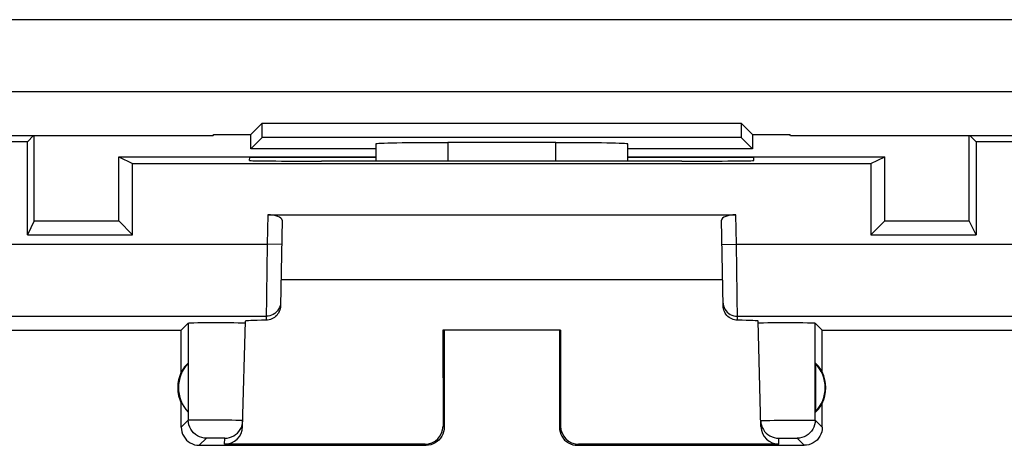
# Model space of a CAD drawing. Units: millimetres. Extents: x 110 to 177.3, y 87.9 to 136.9.
# Drawn here: x 136.9 to 150.6, y 88.4 to 94.3 of the extents above; entities that cross this region are included whole.
import ezdxf

# ---------------------------------------------------------------- set-up
doc = ezdxf.new("R2010")
doc.units = ezdxf.units.MM
doc.header["$LTSCALE"] = 16.335
doc.layers.get('0').update_dxf_attribs({"linetype": 'CONTINUOUS'})
for name, color, linetype in [('ASSI', 7, 'CONTINUOUS'), ('DRAFT', 7, 'CONTINUOUS'), ('RACCORDO', 7, 'CONTINUOUS')]:
    doc.layers.add(name, color=color, linetype=linetype)

msp = doc.modelspace()

# ---------------------------------------------------------------- linework, layer by layer
at = {"color": 7, "linetype": 'CONTINUOUS'}
for p, q in [((137.118, 92.71), (137.031, 92.622)), ((137.127, 91.527), (137.127, 92.71)), ((150.109, 91.527), (150.109, 92.71)), ((150.118, 92.71), (150.205, 92.622)), ((138.301, 92.418), (141.868, 92.418)), ((138.301, 92.418), (138.493, 92.322)), ((138.301, 91.527), (138.301, 92.418)), ((145.368, 92.418), (148.936, 92.418)), ((148.744, 92.322), (148.936, 92.418)), ((148.936, 91.527), (148.936, 92.418)), ((137.127, 91.527), (137.031, 91.335)), ((137.127, 91.527), (138.301, 91.527)), ((138.493, 91.335), (138.301, 91.527)), ((148.744, 91.335), (148.936, 91.527)), ((148.936, 91.527), (150.109, 91.527)), ((150.205, 91.335), (150.109, 91.527))]:
    msp.add_line(p, q, dxfattribs=at)
at = {"layer": 'ASSI', "color": 253, "linetype": 'CONTINUOUS'}
for p, q in [((112.579, 94.321), (158.774, 94.321)), ((112.579, 93.321), (160.231, 93.321)), ((142.868, 92.613), (142.868, 92.358)), ((144.368, 92.358), (144.368, 92.613)), ((140.368, 91.61), (140.361, 91.202)), ((146.875, 91.202), (146.868, 91.61)), ((135.578, 91.202), (140.361, 91.202)), ((140.361, 91.202), (140.346, 90.147)), ((140.561, 91.198), (140.361, 91.202)), ((146.675, 91.198), (146.875, 91.202)), ((146.875, 91.202), (151.659, 91.202)), ((146.89, 90.147), (146.875, 91.202)), ((136.312, 90.202), (140.347, 90.202)), ((139.266, 90.108), (139.266, 88.758)), ((146.889, 90.202), (150.925, 90.202)), ((147.97, 88.758), (147.97, 90.108)), ((139.266, 88.758), (139.168, 88.66)), ((139.367, 88.761), (139.32, 88.76)), ((139.426, 88.761), (139.367, 88.761)), ((139.531, 88.761), (139.426, 88.761)), ((139.648, 88.76), (139.531, 88.761)), ((139.764, 88.759), (139.648, 88.76)), ((139.868, 88.757), (139.764, 88.759)), ((147.285, 88.755), (147.338, 88.756)), ((147.338, 88.756), (147.401, 88.758)), ((147.401, 88.758), (147.511, 88.759)), ((147.511, 88.759), (147.628, 88.76)), ((147.628, 88.76), (147.742, 88.761)), ((147.742, 88.761), (147.841, 88.761)), ((147.97, 88.758), (148.068, 88.66)), ((142.818, 88.66), (142.802, 88.676)), ((144.435, 88.676), (144.418, 88.66)), ((139.516, 88.508), (139.418, 88.41)), ((139.56, 88.509), (139.542, 88.509)), ((139.582, 88.51), (139.56, 88.509)), ((139.619, 88.51), (139.582, 88.51)), ((139.659, 88.51), (139.619, 88.51)), ((139.697, 88.51), (139.659, 88.51)), ((139.72, 88.51), (139.697, 88.51)), ((139.77, 88.426), (139.772, 88.508)), ((147.466, 88.426), (147.464, 88.508)), ((147.488, 88.509), (147.506, 88.509)), ((147.506, 88.509), (147.527, 88.51)), ((147.527, 88.51), (147.564, 88.51)), ((147.564, 88.51), (147.604, 88.51)), ((147.604, 88.51), (147.643, 88.51)), ((147.643, 88.51), (147.666, 88.51)), ((147.72, 88.508), (147.818, 88.41)), ((142.568, 88.41), (142.552, 88.426)), ((144.685, 88.426), (144.668, 88.41))]:
    msp.add_line(p, q, dxfattribs=at)
at = {"layer": 'ASSI', "color": 7, "linetype": 'CONTINUOUS'}
for p, q in [((140.293, 92.884), (140.136, 92.727)), ((140.293, 92.884), (146.944, 92.884)), ((140.293, 92.684), (140.293, 92.884)), ((146.944, 92.884), (147.101, 92.727)), ((146.944, 92.884), (146.944, 92.684)), ((134.268, 92.71), (139.609, 92.71)), ((139.609, 92.71), (139.618, 92.727)), ((139.618, 92.727), (140.136, 92.727)), ((140.136, 92.527), (140.136, 92.727)), ((147.101, 92.727), (147.618, 92.727)), ((147.101, 92.727), (147.101, 92.527)), ((147.627, 92.71), (147.618, 92.727)), ((147.627, 92.71), (152.968, 92.71)), ((137.031, 92.622), (136.405, 92.622)), ((137.031, 91.335), (137.031, 92.622)), ((140.136, 92.527), (140.293, 92.684)), ((146.944, 92.684), (140.293, 92.684)), ((141.868, 92.595), (141.868, 92.357)), ((144.368, 92.613), (142.868, 92.613)), ((145.368, 92.357), (145.368, 92.595)), ((147.101, 92.527), (146.944, 92.684)), ((150.831, 92.622), (150.205, 92.622)), ((150.205, 92.622), (150.205, 91.335)), ((141.868, 92.527), (140.136, 92.527)), ((147.101, 92.527), (145.368, 92.527)), ((138.493, 92.322), (148.744, 92.322)), ((138.493, 91.335), (138.493, 92.322)), ((140.117, 92.365), (140.118, 92.41)), ((140.118, 92.41), (141.868, 92.41)), ((141.177, 92.356), (141.116, 92.356)), ((145.368, 92.41), (147.118, 92.41)), ((146.12, 92.356), (146.059, 92.356)), ((147.119, 92.365), (147.118, 92.41)), ((148.744, 92.322), (148.744, 91.335)), ((140.368, 91.61), (146.868, 91.61)), ((140.567, 91.537), (140.546, 90.346)), ((146.69, 90.346), (146.669, 91.537)), ((137.031, 91.335), (138.493, 91.335)), ((148.744, 91.335), (150.205, 91.335)), ((146.684, 90.71), (140.552, 90.71)), ((139.168, 90.01), (139.266, 90.108)), ((139.344, 90.112), (139.399, 90.113)), ((139.399, 90.113), (139.466, 90.113)), ((139.466, 90.113), (139.583, 90.114)), ((139.583, 90.114), (139.707, 90.114)), ((139.707, 90.114), (139.826, 90.114)), ((139.826, 90.114), (139.899, 90.113)), ((140.02, 88.67), (140.059, 90.135)), ((140.056, 90.108), (140.058, 90.107)), ((147.216, 88.67), (147.178, 90.135)), ((147.254, 90.111), (147.311, 90.113)), ((147.311, 90.113), (147.377, 90.113)), ((147.377, 90.113), (147.489, 90.114)), ((147.489, 90.114), (147.611, 90.114)), ((147.611, 90.114), (147.728, 90.114)), ((147.728, 90.114), (147.799, 90.113)), ((148.068, 90.01), (147.97, 90.108)), ((135.118, 90.01), (139.168, 90.01)), ((139.168, 89.428), (139.168, 90.01)), ((144.435, 90.011), (142.801, 90.011)), ((142.818, 90.01), (142.801, 90.011)), ((142.801, 90.011), (142.802, 88.676)), ((142.818, 90.01), (142.818, 88.66)), ((144.418, 90.01), (144.435, 90.011)), ((144.418, 90.01), (144.418, 88.66)), ((144.435, 90.011), (144.435, 88.676)), ((148.068, 90.01), (152.118, 90.01)), ((148.068, 89.428), (148.068, 90.01)), ((139.264, 89.549), (139.264, 88.87)), ((147.972, 89.549), (147.972, 88.87)), ((139.168, 88.66), (139.168, 88.992)), ((148.068, 88.66), (148.068, 88.992)), ((139.418, 88.41), (142.568, 88.41)), ((142.552, 88.426), (139.77, 88.426)), ((144.668, 88.41), (147.818, 88.41)), ((147.466, 88.426), (144.685, 88.426))]:
    msp.add_line(p, q, dxfattribs=at)
at = {"layer": 'ASSI', "color": 253, "linetype": 'CONTINUOUS'}
for points in [[(140.547, 90.398), (140.545, 90.373), (140.539, 90.347), (140.531, 90.323), (140.519, 90.3), (140.504, 90.279), (140.487, 90.259), (140.468, 90.242), (140.446, 90.228), (140.423, 90.217), (140.398, 90.209), (140.373, 90.204), (140.347, 90.202)], [(146.689, 90.398), (146.691, 90.373), (146.697, 90.347), (146.706, 90.323), (146.717, 90.3), (146.732, 90.279), (146.749, 90.259), (146.769, 90.242), (146.79, 90.228), (146.814, 90.217), (146.838, 90.209), (146.863, 90.204), (146.889, 90.202)], [(139.32, 88.76), (139.301, 88.76), (139.287, 88.759), (139.276, 88.759), (139.269, 88.758), (139.266, 88.758)], [(139.516, 88.508), (139.484, 88.51), (139.452, 88.516), (139.421, 88.527), (139.391, 88.541), (139.364, 88.559), (139.34, 88.581), (139.318, 88.606), (139.3, 88.633), (139.285, 88.662), (139.275, 88.693), (139.269, 88.725), (139.266, 88.758)], [(140.022, 88.751), (140.02, 88.752), (140.014, 88.752), (140.004, 88.753), (139.99, 88.754), (139.972, 88.754), (139.951, 88.755), (139.926, 88.756), (139.868, 88.757)], [(147.214, 88.751), (147.216, 88.752), (147.222, 88.752), (147.232, 88.753), (147.246, 88.754), (147.264, 88.754), (147.285, 88.755)], [(147.97, 88.758), (147.968, 88.725), (147.961, 88.693), (147.951, 88.662), (147.936, 88.633), (147.918, 88.606), (147.897, 88.581), (147.872, 88.559), (147.845, 88.541), (147.816, 88.527), (147.785, 88.516), (147.753, 88.51), (147.72, 88.508)], [(147.841, 88.761), (147.895, 88.76), (147.917, 88.76), (147.935, 88.76), (147.95, 88.759), (147.96, 88.759), (147.967, 88.758), (147.97, 88.758)], [(139.542, 88.509), (139.535, 88.509), (139.528, 88.509), (139.523, 88.508), (139.52, 88.508), (139.517, 88.508), (139.516, 88.508)], [(139.772, 88.508), (139.772, 88.508), (139.77, 88.508), (139.766, 88.508), (139.762, 88.509), (139.756, 88.509), (139.748, 88.509), (139.74, 88.509), (139.72, 88.51)], [(147.464, 88.508), (147.465, 88.508), (147.467, 88.508), (147.47, 88.508), (147.475, 88.509), (147.481, 88.509), (147.488, 88.509)], [(147.666, 88.51), (147.686, 88.509), (147.695, 88.509), (147.702, 88.509), (147.708, 88.509), (147.713, 88.508), (147.717, 88.508), (147.719, 88.508), (147.72, 88.508)]]:
    msp.add_lwpolyline(points, dxfattribs=at)
at = {"layer": 'ASSI', "color": 7, "linetype": 'CONTINUOUS'}
for points in [[(140.546, 90.346), (140.545, 90.325), (140.541, 90.305), (140.536, 90.285), (140.528, 90.266), (140.518, 90.247), (140.506, 90.229), (140.493, 90.213), (140.478, 90.199), (140.462, 90.186), (140.445, 90.174), (140.426, 90.165), (140.407, 90.157), (140.387, 90.152), (140.367, 90.148), (140.346, 90.147)], [(146.89, 90.147), (146.87, 90.148), (146.849, 90.152), (146.83, 90.157), (146.81, 90.165), (146.792, 90.174), (146.774, 90.186), (146.758, 90.199), (146.743, 90.213), (146.73, 90.229), (146.719, 90.247), (146.709, 90.266), (146.701, 90.285), (146.695, 90.305), (146.692, 90.325), (146.69, 90.346)], [(139.266, 90.108), (139.269, 90.108), (139.276, 90.109), (139.287, 90.11), (139.302, 90.11), (139.321, 90.111), (139.344, 90.112)], [(139.899, 90.113), (139.959, 90.112), (139.984, 90.111), (140.006, 90.111), (140.025, 90.11), (140.039, 90.109), (140.05, 90.109), (140.056, 90.108)], [(147.178, 90.107), (147.18, 90.108), (147.187, 90.109), (147.197, 90.109), (147.212, 90.11)], [(147.212, 90.11), (147.232, 90.111), (147.254, 90.111)], [(147.799, 90.113), (147.863, 90.112), (147.89, 90.112), (147.913, 90.111), (147.933, 90.11), (147.949, 90.11), (147.961, 90.109), (147.968, 90.108), (147.97, 90.108)], [(139.772, 88.508), (139.805, 88.51), (139.836, 88.516), (139.867, 88.526), (139.896, 88.54), (139.922, 88.558), (139.947, 88.579), (139.968, 88.603), (139.987, 88.629), (140.002, 88.658), (140.012, 88.688), (140.019, 88.719), (140.022, 88.751)], [(147.214, 88.751), (147.217, 88.719), (147.224, 88.688), (147.235, 88.658), (147.25, 88.629), (147.268, 88.603), (147.289, 88.579), (147.314, 88.558), (147.341, 88.54), (147.37, 88.526), (147.4, 88.516), (147.432, 88.51), (147.464, 88.508)], [(139.168, 88.66), (139.17, 88.627), (139.177, 88.595), (139.187, 88.564), (139.202, 88.535), (139.22, 88.507), (139.241, 88.483), (139.266, 88.461), (139.293, 88.443), (139.322, 88.429), (139.353, 88.418), (139.386, 88.412), (139.418, 88.41)], [(142.818, 88.66), (142.816, 88.627), (142.81, 88.595), (142.799, 88.564), (142.785, 88.535), (142.767, 88.507), (142.745, 88.483), (142.72, 88.461), (142.693, 88.443), (142.664, 88.429), (142.633, 88.418), (142.601, 88.412), (142.568, 88.41)], [(144.418, 88.66), (144.42, 88.627), (144.427, 88.595), (144.437, 88.564), (144.452, 88.535), (144.47, 88.507), (144.491, 88.483), (144.516, 88.461), (144.543, 88.443), (144.572, 88.429), (144.603, 88.418), (144.636, 88.412), (144.668, 88.41)], [(148.068, 88.66), (148.066, 88.627), (148.06, 88.595), (148.049, 88.564), (148.035, 88.535), (148.017, 88.507), (147.995, 88.483), (147.97, 88.461), (147.943, 88.443), (147.914, 88.429), (147.883, 88.418), (147.851, 88.412), (147.818, 88.41)]]:
    msp.add_lwpolyline(points, dxfattribs=at)
for centre, radius, start, end in [((139.618, 89.21), 0.49, 136.2077, 223.7923), ((147.618, 89.21), 0.49, 316.2077, 43.7923), ((139.618, 89.21), 0.5, 154.1581, 205.8419), ((147.618, 89.21), 0.5, 334.1581, 25.8419)]:
    msp.add_arc(centre, radius, start, end, dxfattribs=at)
for centre, major_axis, ratio, start_param, end_param in [((142.868, 92.595), (1, 0), 0.017455, 1.570796, 3.141593), ((144.368, 92.595), (1, 0), 0.017455, 0, 1.570796), ((141.117, 92.365), (1, 0), 0.008729, 3.141364, 4.711475), ((143.618, 92.227), (14.995, 0), 0.008727, 1.40727, 1.734322), ((146.119, 92.365), (1, 0), 0.008729, -1.569882, 0.000229), ((140.367, 91.537), (0.2, 0.001), 0.363898, -0.007322, 1.563475), ((146.869, 91.537), (0.2, -0.001), 0.363898, 1.578118, 3.148914), ((141.059, 90.135), (1, 0), 0.017447, 2.363991, 3.141136), ((146.177, 90.135), (1, 0), 0.017447, 0.000457, 0.777602), ((139.572, 89.21), (0.46, 0), 0.994988, 2.305328, 2.644816), ((147.664, 89.21), (0.46, 0), 0.994988, 0.496777, 0.836265), ((147.664, 89.21), (0.46, 0), 0.994988, -0.836265, -0.496777), ((139.77, 88.676), (0.004, 0.25), 0.99939, -3.125237, -1.580617), ((142.552, 88.676), (-0.123, 0.218), 0.999112, -3.65649, -2.085998), ((144.685, 88.676), (0.123, 0.218), 0.999112, -4.197187, -2.626695), ((147.466, 88.676), (-0.004, 0.25), 0.99939, -4.702569, -3.157948)]:
    msp.add_ellipse(centre, major_axis=major_axis, ratio=ratio, start_param=start_param, end_param=end_param, dxfattribs=at)
at = {"layer": 'DRAFT', "color": 7, "linetype": 'CONTINUOUS'}
for p, q in [((140.293, 92.884), (140.136, 92.727)), ((140.293, 92.884), (146.944, 92.884)), ((140.293, 92.684), (140.293, 92.884)), ((146.944, 92.884), (147.101, 92.727)), ((146.944, 92.884), (146.944, 92.684)), ((134.268, 92.71), (139.609, 92.71)), ((139.609, 92.71), (139.618, 92.727)), ((139.618, 92.727), (140.136, 92.727)), ((140.136, 92.527), (140.136, 92.727)), ((147.101, 92.727), (147.618, 92.727)), ((147.101, 92.727), (147.101, 92.527)), ((147.627, 92.71), (147.618, 92.727)), ((147.627, 92.71), (152.968, 92.71)), ((140.136, 92.527), (140.293, 92.684)), ((146.944, 92.684), (140.293, 92.684)), ((147.101, 92.527), (146.944, 92.684)), ((141.868, 92.527), (140.136, 92.527)), ((147.101, 92.527), (145.368, 92.527))]:
    msp.add_line(p, q, dxfattribs=at)
at = {"layer": 'RACCORDO', "color": 253, "linetype": 'CONTINUOUS'}
for p, q in [((112.579, 94.321), (158.774, 94.321)), ((112.579, 93.321), (160.231, 93.321)), ((142.868, 92.613), (142.868, 92.358)), ((144.368, 92.358), (144.368, 92.613))]:
    msp.add_line(p, q, dxfattribs=at)
at = {"layer": 'RACCORDO', "color": 7, "linetype": 'CONTINUOUS'}
for p, q in [((141.868, 92.595), (141.868, 92.357)), ((144.368, 92.613), (142.868, 92.613)), ((145.368, 92.357), (145.368, 92.595))]:
    msp.add_line(p, q, dxfattribs=at)
for centre, start_param, end_param in [((142.868, 92.595), 1.570796, 3.141593), ((144.368, 92.595), 0, 1.570796)]:
    msp.add_ellipse(centre, major_axis=(1, 0), ratio=0.017455, start_param=start_param, end_param=end_param, dxfattribs=at)

doc.saveas('drawing.dxf')
